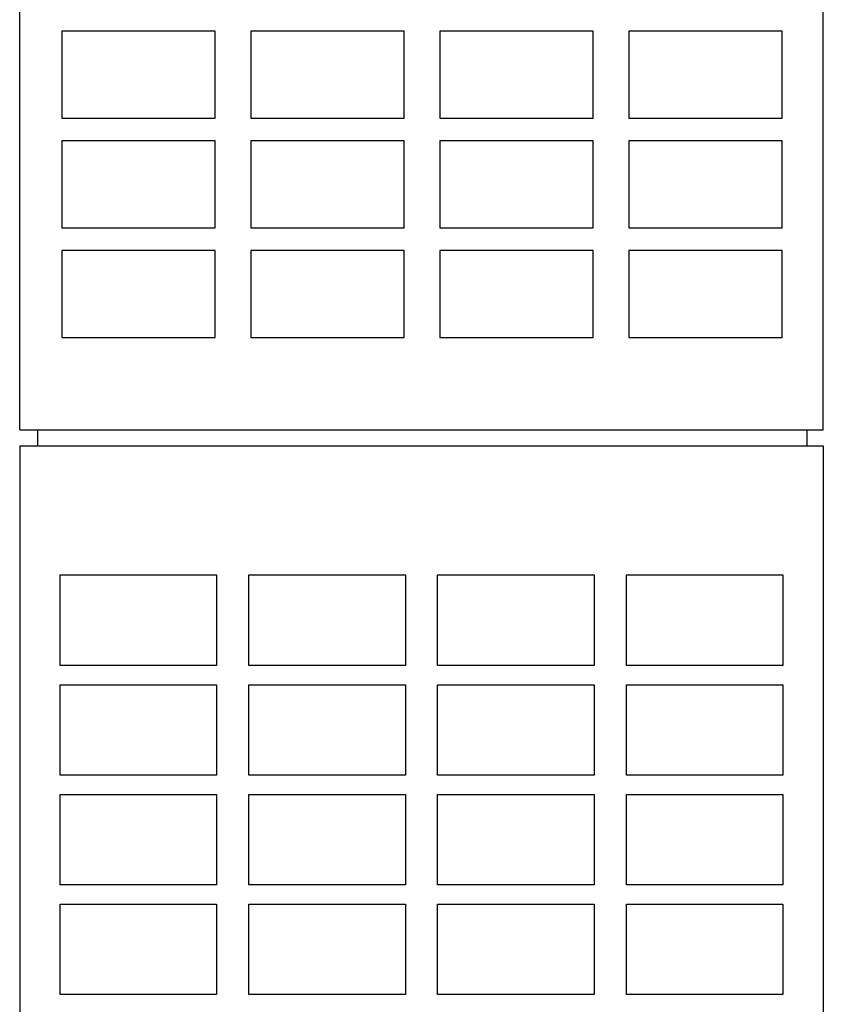
# Model space of a CAD drawing. Extents: x 0 to 841, y 0 to 594.
# Drawn here: x 362 to 412, y 61 to 122 of the extents above; entities that cross this region are included whole.
import ezdxf

# ---------------------------------------------------------------- set-up
doc = ezdxf.new("R2010")
doc.units = 0
doc.header["$LTSCALE"] = 46.255
doc.header["$MEASUREMENT"] = 0
doc.layers.add('13000_TOP', color=7, linetype='CONTINUOUS')

msp = doc.modelspace()

# ---------------------------------------------------------------- linework, layer by layer
at = {"layer": '13000_TOP', "color": 7, "linetype": 'Continuous'}
for p, q in [((362.48628, 96.86743), (362.48628, 236.66743)), ((412.23628, 96.86743), (412.23628, 236.66743)), ((374.58153, 121.56268), (365.09102, 121.56268)), ((365.09102, 121.56268), (365.09102, 116.17217)), ((374.58153, 116.17217), (374.58153, 121.56268)), ((386.28153, 121.56268), (376.79102, 121.56268)), ((376.79102, 121.56268), (376.79102, 116.17217)), ((386.28153, 116.17217), (386.28153, 121.56268)), ((397.98153, 121.56268), (388.49102, 121.56268)), ((388.49102, 121.56268), (388.49102, 116.17217)), ((397.98153, 116.17217), (397.98153, 121.56268)), ((409.68153, 121.56268), (400.19102, 121.56268)), ((400.19102, 121.56268), (400.19102, 116.17217)), ((409.68153, 116.17217), (409.68153, 121.56268)), ((365.09102, 116.17217), (374.58153, 116.17217)), ((376.79102, 116.17217), (386.28153, 116.17217)), ((388.49102, 116.17217), (397.98153, 116.17217)), ((400.19102, 116.17217), (409.68153, 116.17217)), ((374.58153, 114.76268), (365.09102, 114.76268)), ((365.09102, 114.76268), (365.09102, 109.37217)), ((374.58153, 109.37217), (374.58153, 114.76268)), ((386.28153, 114.76268), (376.79102, 114.76268)), ((376.79102, 114.76268), (376.79102, 109.37217)), ((386.28153, 109.37217), (386.28153, 114.76268)), ((397.98153, 114.76268), (388.49102, 114.76268)), ((388.49102, 114.76268), (388.49102, 109.37217)), ((397.98153, 109.37217), (397.98153, 114.76268)), ((409.68153, 114.76268), (400.19102, 114.76268)), ((400.19102, 114.76268), (400.19102, 109.37217)), ((409.68153, 109.37217), (409.68153, 114.76268)), ((365.09102, 109.37217), (374.58153, 109.37217)), ((376.79102, 109.37217), (386.28153, 109.37217)), ((388.49102, 109.37217), (397.98153, 109.37217)), ((400.19102, 109.37217), (409.68153, 109.37217)), ((374.58153, 107.96268), (365.09102, 107.96268)), ((365.09102, 107.96268), (365.09102, 102.57217)), ((374.58153, 102.57217), (374.58153, 107.96268)), ((386.28153, 107.96268), (376.79102, 107.96268)), ((376.79102, 107.96268), (376.79102, 102.57217)), ((386.28153, 102.57217), (386.28153, 107.96268)), ((397.98153, 107.96268), (388.49102, 107.96268)), ((388.49102, 107.96268), (388.49102, 102.57217)), ((397.98153, 102.57217), (397.98153, 107.96268)), ((409.68153, 107.96268), (400.19102, 107.96268)), ((400.19102, 107.96268), (400.19102, 102.57217)), ((409.68153, 102.57217), (409.68153, 107.96268)), ((365.09102, 102.57217), (374.58153, 102.57217)), ((376.79102, 102.57217), (386.28153, 102.57217)), ((388.49102, 102.57217), (397.98153, 102.57217)), ((400.19102, 102.57217), (409.68153, 102.57217)), ((362.48628, 96.86743), (412.23628, 96.86743)), ((363.58628, 96.86743), (363.58628, 95.86743)), ((411.23628, 95.86743), (411.23628, 96.86743)), ((362.48628, 95.86743), (412.23628, 95.86743)), ((362.48628, 95.86743), (362.48628, 26.86743)), ((412.23628, 95.86743), (412.23628, 26.86743)), ((364.98628, 87.86743), (374.67378, 87.86743)), ((364.98628, 82.26743), (364.98628, 87.86743)), ((374.67378, 87.86743), (374.67378, 82.26743)), ((376.67378, 87.86743), (386.36128, 87.86743)), ((376.67378, 82.26743), (376.67378, 87.86743)), ((386.36128, 87.86743), (386.36128, 82.26743)), ((388.36128, 87.86743), (398.04878, 87.86743)), ((388.36128, 82.26743), (388.36128, 87.86743)), ((398.04878, 87.86743), (398.04878, 82.26743)), ((400.04878, 87.86743), (409.73628, 87.86743)), ((400.04878, 82.26743), (400.04878, 87.86743)), ((409.73628, 87.86743), (409.73628, 82.26743)), ((374.67378, 82.26743), (364.98628, 82.26743)), ((386.36128, 82.26743), (376.67378, 82.26743)), ((398.04878, 82.26743), (388.36128, 82.26743)), ((409.73628, 82.26743), (400.04878, 82.26743)), ((364.98628, 81.06743), (374.67378, 81.06743)), ((364.98628, 75.46743), (364.98628, 81.06743)), ((374.67378, 81.06743), (374.67378, 75.46743)), ((376.67378, 81.06743), (386.36128, 81.06743)), ((376.67378, 75.46743), (376.67378, 81.06743)), ((386.36128, 81.06743), (386.36128, 75.46743)), ((388.36128, 81.06743), (398.04878, 81.06743)), ((388.36128, 75.46743), (388.36128, 81.06743)), ((398.04878, 81.06743), (398.04878, 75.46743)), ((400.04878, 81.06743), (409.73628, 81.06743)), ((400.04878, 75.46743), (400.04878, 81.06743)), ((409.73628, 81.06743), (409.73628, 75.46743)), ((374.67378, 75.46743), (364.98628, 75.46743)), ((386.36128, 75.46743), (376.67378, 75.46743)), ((398.04878, 75.46743), (388.36128, 75.46743)), ((409.73628, 75.46743), (400.04878, 75.46743)), ((364.98628, 74.26743), (374.67378, 74.26743)), ((364.98628, 68.66743), (364.98628, 74.26743)), ((374.67378, 74.26743), (374.67378, 68.66743)), ((376.67378, 74.26743), (386.36128, 74.26743)), ((376.67378, 68.66743), (376.67378, 74.26743)), ((386.36128, 74.26743), (386.36128, 68.66743)), ((388.36128, 74.26743), (398.04878, 74.26743)), ((388.36128, 68.66743), (388.36128, 74.26743)), ((398.04878, 74.26743), (398.04878, 68.66743)), ((400.04878, 74.26743), (409.73628, 74.26743)), ((400.04878, 68.66743), (400.04878, 74.26743)), ((409.73628, 74.26743), (409.73628, 68.66743)), ((374.67378, 68.66743), (364.98628, 68.66743)), ((386.36128, 68.66743), (376.67378, 68.66743)), ((398.04878, 68.66743), (388.36128, 68.66743)), ((409.73628, 68.66743), (400.04878, 68.66743)), ((364.98628, 67.46743), (374.67378, 67.46743)), ((364.98628, 61.86743), (364.98628, 67.46743)), ((374.67378, 67.46743), (374.67378, 61.86743)), ((376.67378, 67.46743), (386.36128, 67.46743)), ((376.67378, 61.86743), (376.67378, 67.46743)), ((386.36128, 67.46743), (386.36128, 61.86743)), ((388.36128, 67.46743), (398.04878, 67.46743)), ((388.36128, 61.86743), (388.36128, 67.46743)), ((398.04878, 67.46743), (398.04878, 61.86743)), ((400.04878, 67.46743), (409.73628, 67.46743)), ((400.04878, 61.86743), (400.04878, 67.46743)), ((409.73628, 67.46743), (409.73628, 61.86743)), ((374.67378, 61.86743), (364.98628, 61.86743)), ((386.36128, 61.86743), (376.67378, 61.86743)), ((398.04878, 61.86743), (388.36128, 61.86743)), ((409.73628, 61.86743), (400.04878, 61.86743))]:
    msp.add_line(p, q, dxfattribs=at)

doc.saveas('drawing.dxf')
